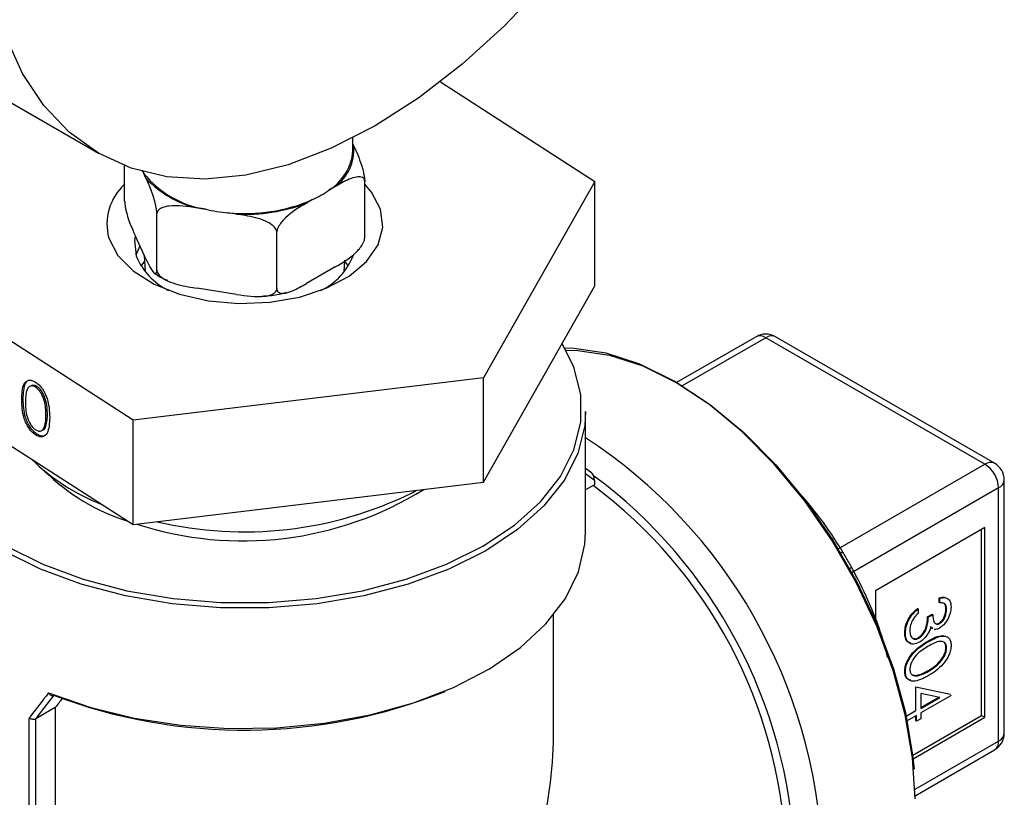
# Model space of a CAD drawing. Extents: x 0.4 to 10.6, y 0.4 to 8.1.
# Drawn here: x 2.2 to 2.3, y 6.3 to 6.3 of the extents above; entities that cross this region are included whole.
import ezdxf

# ---------------------------------------------------------------- set-up
doc = ezdxf.new("R2010")
doc.units = 0
doc.linetypes.add('SLD-SOLID', pattern=[0])
doc.layers.get('0').update_dxf_attribs({"linetype": 'CONTINUOUS'})

msp = doc.modelspace()

# ---------------------------------------------------------------- linework, layer by layer
at = {"color": 7, "linetype": 'SLD-SOLID'}
for p, q in [((2.222280149015573, 6.341204680727813), (2.248796653310068, 6.325897028631138)), ((2.283558520038892, 6.333158931261136), (2.299260013028303, 6.323036165970405)), ((2.274661115518207, 6.326128922371241), (2.274661115518207, 6.327452283729415)), ((2.274661115518207, 6.326825533154022), (2.274758725121656, 6.326615236477473)), ((2.25146191942203, 6.321075343189626), (2.25146191942203, 6.324625765288508)), ((2.253629097671586, 6.323346825912655), (2.253399362621667, 6.323841782513011)), ((2.272850721347315, 6.322504505172235), (2.272223073518655, 6.322142171793233)), ((2.275860311614386, 6.317301307750799), (2.275860311614386, 6.323017093433999)), ((2.299260013028303, 6.323036165970405), (2.287924995575386, 6.303084068866905)), ((2.299260013028303, 6.312421135415839), (2.299260013028303, 6.323036165970405)), ((2.259699243802697, 6.320204938519603), (2.258841860924118, 6.320337561740957)), ((2.270567118356226, 6.321186209226193), (2.269939470527566, 6.32082387584719)), ((2.254730684164317, 6.314032897185982), (2.254730684164317, 6.319748682869181)), ((2.262818703500694, 6.319722408713651), (2.261961320622112, 6.319855031935004)), ((2.253629097671586, 6.315181417793798), (2.252563505914764, 6.317477200146151)), ((2.266929880260495, 6.312145879466571), (2.266929880260495, 6.317861665149771)), ((2.253461549932874, 6.315542393879856), (2.253533232027423, 6.313866786055366)), ((2.252326098065283, 6.298774914955255), (2.228062218008111, 6.314417858147142)), ((2.25347408560142, 6.314937993350335), (2.253120327015817, 6.314438996205544)), ((2.272850721347315, 6.314339097053379), (2.269939470527566, 6.312658467728335)), ((2.273788999008992, 6.313866786055366), (2.273838748108819, 6.315029698236671)), ((2.274201904020597, 6.314438996205544), (2.273848145433687, 6.314937993351979)), ((2.287924995575385, 6.292469038312341), (2.299260013028303, 6.312421135415839)), ((2.262818703500694, 6.311557000594795), (2.258841860924118, 6.3121721536221)), ((2.315640355002126, 6.307252426802262), (2.30755907656952, 6.302587204065176)), ((2.339879778686416, 6.294395606143637), (2.317608698964007, 6.30725242680226)), ((2.338895606705475, 6.294298149351325), (2.316624526983067, 6.307154970009949)), ((2.228062218008111, 6.303802827592578), (2.252326098065282, 6.28815988440069)), ((2.241950762443691, 6.302275164534073), (2.2418041122907, 6.302199357600518)), ((2.287924995575386, 6.303084068866905), (2.252326098065283, 6.298774914955255)), ((2.287924995575385, 6.292469038312341), (2.287924995575386, 6.303084068866905)), ((2.242563593850244, 6.302189939418072), (2.242416943697253, 6.302114132484517)), ((2.241157132325057, 6.300935519343832), (2.241010482172066, 6.300859712410275)), ((2.243615934421344, 6.299352372257535), (2.243469284268354, 6.299276565323979)), ((2.298306784809546, 6.287431638815669), (2.298306784809546, 6.299647603717896)), ((2.252326098065282, 6.28815988440069), (2.252326098065283, 6.298774914955255)), ((2.2425510659863, 6.297356347866531), (2.242404415833311, 6.297280540932976)), ((2.243027458342304, 6.297709081266997), (2.243174108495294, 6.297784888200553)), ((2.24345808333568, 6.29817113778018), (2.243311433182687, 6.298095330846625)), ((2.298907184163163, 6.293436885002393), (2.298306784809546, 6.293873788685359)), ((2.252326098065282, 6.28815988440069), (2.287924995575385, 6.292469038312341)), ((2.299225245949933, 6.292649139589005), (2.299225245949933, 6.292210731477441)), ((2.340864110642483, 6.266972964701604), (2.340864110642483, 6.292690785548399)), ((2.280671462343075, 6.291393078867994), (2.281126562580273, 6.291646105688496)), ((2.299225245949933, 6.292210731477441), (2.298306784809546, 6.291680515147068)), ((2.340287549188125, 6.26616941341044), (2.340287549188125, 6.291887234257236)), ((2.338895606705475, 6.287868955360222), (2.327760066844269, 6.281440545030909)), ((2.338547621084812, 6.268781477547916), (2.338547621084812, 6.28766806753743)), ((2.338895606705475, 6.268580589725125), (2.338895606705475, 6.287868955360222)), ((2.327760066844269, 6.281440545030909), (2.327760066844269, 6.278511035654384)), ((2.334252101743974, 6.280258991859674), (2.334252101743974, 6.280716987507366)), ((2.334321698868107, 6.280676809942808), (2.334252101743974, 6.280716987507366)), ((2.334321698868107, 6.280218814295115), (2.334252101743974, 6.280258991859674)), ((2.334321698868107, 6.280218814295115), (2.334321698868107, 6.280676809942808)), ((2.332111990176899, 6.279597456117095), (2.332042393052766, 6.279637633681654)), ((2.332111990176899, 6.279597456117095), (2.332111990176899, 6.279139460469404)), ((2.335001609234633, 6.279544024766032), (2.3349320121105, 6.279584202330591)), ((2.295058753313483, 6.267385165122073), (2.295058753313483, 6.278976576058782)), ((2.333062258602555, 6.278786974638779), (2.333515532180239, 6.279048643905388)), ((2.333131855726688, 6.278746797074221), (2.333062258602555, 6.278786974638779)), ((2.333131855726688, 6.278746797074221), (2.333585129304371, 6.279008466340831)), ((2.333585129304371, 6.279008466340831), (2.333515532180239, 6.279048643905388)), ((2.333516579392579, 6.277649810884453), (2.333327848589479, 6.277769749562612)), ((2.333586176516711, 6.277609633319895), (2.333397445713612, 6.277729571998054)), ((2.333490439323507, 6.277625588950293), (2.333577435728673, 6.277575366994595)), ((2.334308419368761, 6.27811745381387), (2.334238822244628, 6.278157631378428)), ((2.330808828641059, 6.27714300797245), (2.330739231516926, 6.277183185537008)), ((2.332196978972715, 6.27663683341975), (2.332127381848582, 6.276677010984308)), ((2.333130085126775, 6.276259512841175), (2.333060488002642, 6.276299690405733)), ((2.335001609234633, 6.275618347785812), (2.3349320121105, 6.275658525350371)), ((2.330808828641059, 6.273213241745375), (2.330739231516926, 6.273253419309934)), ((2.333131855726688, 6.273250849301912), (2.333062258602555, 6.273291026866471)), ((2.331555810227969, 6.27289014972448), (2.331951207157256, 6.272842847433475)), ((2.332020804281389, 6.272802669868916), (2.331951207157256, 6.272842847433475)), ((2.331872415461135, 6.269267319608433), (2.331872415461135, 6.271688153746235)), ((2.331872415461135, 6.271688153746235), (2.335385285688184, 6.270930291142904)), ((2.334314616468456, 6.270596817111286), (2.332395286162952, 6.27101001114032)), ((2.332395286162952, 6.27101001114032), (2.332395286162952, 6.269488811310485)), ((2.335454882812317, 6.270797083212409), (2.332395286162952, 6.269030815662792)), ((2.332395286162952, 6.269569166439601), (2.334213230686331, 6.270618643474202)), ((2.332395286162952, 6.269488811310485), (2.334314616468456, 6.270596817111286)), ((2.244418747646005, 6.269572850760526), (2.242422732651431, 6.268420575831021)), ((2.244418747646005, 6.269572850760526), (2.244418747646005, 6.200295470854472)), ((2.330895921566046, 6.268703601681871), (2.331872415461135, 6.269267319608433)), ((2.241758863253498, 6.199013530045433), (2.241758863253498, 6.268506255867956)), ((2.242422732651431, 6.268420575831021), (2.242417960412012, 6.268417896345195)), ((2.242417960412012, 6.268417896345195), (2.242417960412012, 6.199140365500439)), ((2.331942012585268, 6.268769146396183), (2.330995668331303, 6.268222833486966)), ((2.331551010038751, 6.264742419964783), (2.338547621084812, 6.268781477547916)), ((2.331592941712977, 6.264364850959479), (2.338895606705475, 6.268580589725125)), ((2.331872415461135, 6.268220472413708), (2.331872415461135, 6.268728968831625)), ((2.331942012585268, 6.26818029484915), (2.331942012585268, 6.268769146396183)), ((2.332395286162952, 6.26844196411576), (2.331942012585268, 6.26818029484915)), ((2.332395286162952, 6.269030815662792), (2.332395286162952, 6.26844196411576)), ((2.338547621084812, 6.268781477547916), (2.338895606705475, 6.268580589725125)), ((2.331942012585268, 6.26818029484915), (2.331872415461135, 6.268220472413708)), ((2.331796690268345, 6.260601876486914), (2.339879778686416, 6.265268144106367))]:
    msp.add_line(p, q, dxfattribs=at)
at = {"color": 8, "linetype": 'SLD-SOLID'}
for p, q in [((2.316624526983067, 6.307154970009949), (2.30812927750225, 6.302250766873572)), ((2.323993213010943, 6.285695180590809), (2.338895606705475, 6.294298149351325)), ((2.299225245949933, 6.292649139589005), (2.298306784809546, 6.293317493164803)), ((2.340287549188125, 6.291887234257236), (2.325385120586057, 6.283284245345029)), ((2.331790484692214, 6.261264162488152), (2.340287549188125, 6.26616941341044))]:
    msp.add_line(p, q, dxfattribs=at)
at = {"color": 7, "linetype": 'SLD-SOLID', "flags": 128}
for points in [[(2.276919367665458, 6.328681856471477), (2.272466007898321, 6.326399787445093), (2.268068651714156, 6.32472401845016), (2.263782598418383, 6.323675623254095), (2.259661747618023, 6.323267786034781), (2.255757921402865, 6.323505635581882), (2.252120212652615, 6.324386180799342), (2.248794367665457, 6.325898348320147), (2.245822210871804, 6.32802312176034), (2.243241118867822, 6.330733780861094), (2.241083550383045, 6.33399623751145), (2.239376638093021, 6.337769464426111), (2.238141847410168, 6.342006011087347), (2.237394706543767, 6.346652600462793), (2.237144611223714, 6.351650798995037), (2.237394706543767, 6.356937751437515), (2.238141847410168, 6.362446971295702), (2.239376638093021, 6.368109176933356), (2.241083550383046, 6.373853162829296), (2.243241118867823, 6.379606695028141), (2.245822210871804, 6.385297419524216), (2.248794367665457, 6.390853772155144), (2.252120212652616, 6.396205878562724), (2.255757921402865, 6.401286432903515), (2.259661747618023, 6.406031544258873), (2.263782598418383, 6.410381540100329), (2.268068651714156, 6.414281716706252), (2.272466007898321, 6.417683027092882), (2.276919367665458, 6.420542697808625), (2.281372727432594, 6.42282476683501), (2.285770083616759, 6.424500535829942), (2.290056136912532, 6.425548931026007), (2.294176987712891, 6.425956768245322), (2.29808081392805, 6.42571891869822), (2.301718522678299, 6.42483837348076), (2.305044367665458, 6.423326205959956), (2.30801652445911, 6.421201432519762), (2.310597616463093, 6.418490773419009), (2.312755184947869, 6.415228316768653), (2.314462097237894, 6.411455089853993), (2.315696887920747, 6.407218543192755), (2.316444028787148, 6.402571953817309), (2.316694124107201, 6.397573755285065), (2.316444028787148, 6.392286802842587), (2.315696887920747, 6.386777582984401), (2.314462097237894, 6.381115377346746), (2.312755184947869, 6.375371391450806), (2.310597616463092, 6.369617859251961), (2.30801652445911, 6.363927134755888), (2.305044367665457, 6.358370782124958), (2.301718522678299, 6.353018675717378), (2.29808081392805, 6.347938121376587), (2.29417698771289, 6.343193010021229), (2.290056136912531, 6.338843014179773), (2.285770083616758, 6.334942837573851), (2.281372727432593, 6.331541527187221), (2.276919367665458, 6.328681856471477)], [(2.253211527070258, 6.324145361349933), (2.253297388172985, 6.324000526263056), (2.253399362621667, 6.323841782513011)], [(2.277472292342696, 6.320203324034377), (2.276556959081508, 6.321940474261844), (2.275860311614383, 6.322746034556278)], [(2.249849938693453, 6.317250700084323), (2.25076527195436, 6.315513549856662), (2.252327256659963, 6.313937536042085), (2.254457568374837, 6.312601686554119), (2.257049384374182, 6.311572986464118), (2.2599727401813, 6.310903019090077), (2.263081046529139, 6.310625379393672), (2.266218439958249, 6.310753989388605), (2.269227598461469, 6.311282400032701), (2.271957630266283, 6.312184114609813), (2.274271640178366, 6.313413917385806), (2.276053594078255, 6.31491014091428), (2.277214137356609, 6.316597758299827), (2.277695075527441, 6.31839214535985), (2.277472292342696, 6.320203324034377)], [(2.252533353012992, 6.317410960669723), (2.252479191163963, 6.317079265595075), (2.252640439369631, 6.315460065512249)], [(2.253025905176869, 6.316480976161803), (2.253020544389714, 6.316471647692657), (2.252616132583055, 6.315538544973074)], [(2.229742185766328, 6.30271975101359), (2.229496417104392, 6.30137968330724), (2.229496417104392, 6.298558469649722), (2.230191911841243, 6.295765971879383), (2.231568743047743, 6.293059037197928), (2.233598882410983, 6.290492770989318), (2.236241002147964, 6.288119415033059), (2.239441316320085, 6.285987284012227), (2.243134675759748, 6.284139781965846), (2.247245894319529, 6.28261451870783), (2.251691279445325, 6.281442544199609), (2.256380335915409, 6.280647716462481), (2.261217608062171, 6.280246215897078), (2.266104622974244, 6.280246215897078), (2.270941895121006, 6.280647716462481), (2.27563095159109, 6.281442544199611), (2.280076336716887, 6.28261451870783), (2.284187555276667, 6.284139781965846), (2.287880914716329, 6.285987284012227), (2.291081228888451, 6.288119415033059), (2.293723348625432, 6.290492770989318), (2.295753487988672, 6.293059037197929), (2.297130319195172, 6.295765971879383), (2.297825813932023, 6.298558469649722), (2.297825813932023, 6.301379683307241), (2.297130319195172, 6.304172181077581), (2.295941793946505, 6.306580347820584)], [(2.331796700043963, 6.26030557874971), (2.331547343816701, 6.264475559301649), (2.330804351308619, 6.268848551646641), (2.329582847704567, 6.273335534271212), (2.327907699295398, 6.277845165148515), (2.325813007271995, 6.282285641198589), (2.32334141352336, 6.286566567134329), (2.320543232570728, 6.290600795648858), (2.317475427309007, 6.29430620148337), (2.314200449406506, 6.297607353260585), (2.310784967969064, 6.300437049050055), (2.30729851234931, 6.302737684405673), (2.303812056729558, 6.304462425026085), (2.300396575292115, 6.305576160165999), (2.297121597389614, 6.306056217389715), (2.296238877579627, 6.306075426191417)], [(2.296351283327978, 6.305871833453314), (2.29751563264705, 6.305857744285271), (2.300753394891569, 6.30538314225728), (2.304130064039949, 6.3042820631985), (2.307576900845842, 6.302576921903321), (2.311023737651733, 6.300302430131289), (2.314400406800114, 6.297504889975791), (2.317638169044632, 6.294241251286953), (2.320671112882924, 6.290577952336924), (2.323437496324731, 6.286589567328243), (2.325881003780768, 6.282357288278135), (2.327951892485723, 6.277967272183175), (2.329608005117514, 6.273508887111297), (2.330815627998793, 6.269072892925641), (2.331550177410193, 6.264749593675478), (2.33168914031096, 6.263321997904145)], [(2.298306784809546, 6.299647603717896), (2.298218511614941, 6.298220783017542), (2.297515022685712, 6.295396187571682), (2.29612236583316, 6.292658138698487), (2.294068891534711, 6.290062375177134), (2.291396402605351, 6.287661739267354), (2.28815930321286, 6.285505100993409), (2.284423491365844, 6.283636363291324), (2.280265017420319, 6.282093568271719), (2.275768535913766, 6.280908122792142), (2.271025582242877, 6.280104159104011), (2.266132709266842, 6.27969804358958), (2.261189521769572, 6.27969804358958), (2.256296648793537, 6.280104159104011), (2.251553695122648, 6.280908122792142), (2.247057213616095, 6.28209356827172), (2.24289873967057, 6.283636363291325), (2.239162927823555, 6.285505100993409), (2.235925828431064, 6.287661739267354), (2.233253339501704, 6.290062375177134), (2.231199865203255, 6.292658138698487), (2.229807208350703, 6.295396187571682), (2.229103719421474, 6.298220783017542), (2.229015446226869, 6.299647603717896)], [(2.243737228561171, 6.271069211867559), (2.247929774686986, 6.269611791813884), (2.252436221505276, 6.268509946175238), (2.257166648087366, 6.267785661005619), (2.262026664247717, 6.267453388577004), (2.266919293990797, 6.267519759001001), (2.271746910554788, 6.267983447932644), (2.276413184440591, 6.268835202996161), (2.280825005555446, 6.270058028405428), (2.28489434111703, 6.271627524095193), (2.288539992245707, 6.273512372596135), (2.291689214194152, 6.275674963938705), (2.294279167884567, 6.278072146116518), (2.296258173789718, 6.280656086134682), (2.297586743138069, 6.283375224461833), (2.298238365866499, 6.286175303840882), (2.298306784809546, 6.287431638815669)]]:
    msp.add_lwpolyline(points, dxfattribs=at)
at = {"color": 7, "linetype": 'SLD-SOLID'}
for centre, radius, start, end in [((2.270116965178725, 6.326271550758855), 0.004654466160686734, 305.9685035037692, 4.234573607284012), ((2.269516456238308, 6.326536216703956), 0.005160756512346262, 301.6319880611707, 355.4734272555062), ((2.261290254570207, 6.330235818981596), 0.01015627284515038, 219.0180548629021, 260.9873216697952), ((2.261185635264867, 6.330417044570002), 0.01034839370440434, 223.0956979623095, 256.9096785703924), ((2.255205815902036, 6.318663720639986), 0.005539137817760498, 132.5239843938194, 194.7793662622422), ((2.266239388307306, 6.330595105757293), 0.01035647533233615, 294.7006089937868, 305.2940144738008), ((2.263718825587582, 6.33697608839521), 0.01721102547837387, 264.1390216827183, 293.4470561830441), ((2.263743453133793, 6.337311993698261), 0.01761387696717393, 266.9905193403215, 290.5955585254246), ((2.263538573159209, 6.337538550200475), 0.017753719154336, 257.5108380892905, 264.9030840451497), ((2.258923153647489, 6.318060016990094), 0.006799429857299977, 202.4810511304065, 243.6776595428731), ((2.26871472985013, 6.317755762120799), 0.006388470053135527, 294.9947701441615, 339.6920712142895), ((2.316624526983067, 6.305547606207024), 0.001968503937008546, 60.00268826636024, 119.997311733651), ((2.256842828352286, 6.309972396048385), 0.0212113684203828, 225.6183360855032, 248.7618467388411), ((2.337265470248425, 6.291749712894518), 0.003025206314118506, 2.605478485659165, 57.3945216599749), ((2.338895606705475, 6.292690785548399), 0.001968503937008324, 0, 60.00268826636024), ((2.258174754620137, 6.308689819548726), 0.0211661760263386, 225.4698065628038, 252.4080377972492), ((2.263479377664851, 6.321472066140192), 0.03496400420652159, 252.0665967919316, 301.7372544951747), ((2.263623358159414, 6.326048627896512), 0.03862181941241221, 256.7461087223416, 296.1939568381233), ((2.270099961837321, 6.253103910359644), 0.04859545442247881, 2.665379252921073, 53.40678944721758), ((2.263633462876663, 6.322106557665998), 0.05482816556910493, 249.2778989313186, 291.8504281014163), ((2.338895606705475, 6.266972964701604), 0.001968503937008315, 299.9973117336535, 0)]:
    msp.add_arc(centre, radius, start, end, dxfattribs=at)
at = {"color": 8, "linetype": 'SLD-SOLID'}
for centre, radius, start, end in [((2.316047912701865, 6.306350085503802), 0.0009901126691050565, 54.38242252504495, 114.3071190458958), ((2.317201141264269, 6.306350085503805), 0.0009901126691024456, 65.69288095406412, 125.6175774750031), ((2.269231747066633, 6.252501071062307), 0.0531512944602717, 2.523664896479034, 56.83690927677127), ((2.339472220986677, 6.293493264845178), 0.000990112669104247, 65.69288095408301, 125.6175774749641), ((2.269014741685039, 6.252481728061934), 0.05058792928002766, 2.673563412586604, 53.47263049238978), ((2.33987895894467, 6.292789026447806), 0.000990037949787368, 294.3746582934183, 354.305200748855), ((2.324853617803975, 6.284310286119599), 0.001140298817559151, 110.8581436205666, 122.1717593848848), ((2.324611754726051, 6.284729239389037), 0.001148521711030353, 297.8418687869751, 309.0751627035655), ((2.339878958944667, 6.267071205601012), 0.000990037949791261, 294.3746582935419, 354.305200748773), ((2.33935116030246, 6.266050192879933), 0.0009439479223415383, 304.0563506943992, 7.255829698904092)]:
    msp.add_arc(centre, radius, start, end, dxfattribs=at)
at = {"color": 7, "linetype": 'SLD-SOLID'}
for centre, major_axis, ratio, start_param, end_param in [((2.298877260329271, 6.292850027411797), (-0.000146377263614994, 0.0006346245258708194), 0.4974624930110311, 4.278236454081045, 5.849032780875769), ((2.263661115518207, 6.279131048804872), (0.03388535872739862, 0.0363549876443905), 0.1985523969504193, 1.973607157738291, 2.045272120099534), ((2.263962479905853, 6.278756154371658), (0.03335020038802039, 0.03646526378114513), 0.2019459068372753, 1.968704604416122, 2.035896128823043), ((2.263661115518207, 6.278327366903409), (0.03065911793596099, 0.03352282174693233), 0.2019459068372806, 1.985491983288814, 2.0131502659365), ((2.263661115518207, 6.249256748496207), (0.02220238467128156, 0.03845357495273306), 0.577334630548914, 4.920731483416431, 5.497827775813215)]:
    msp.add_ellipse(centre, major_axis=major_axis, ratio=ratio, start_param=start_param, end_param=end_param, dxfattribs=at)
for points, knots in [([(2.274758725121656, 6.326615236477473), (2.275023766892124, 6.3260442292198), (2.275336739101081, 6.325369960396255), (2.27566787245339, 6.324241125634056), (2.275770592437115, 6.32380105705164), (2.275835522240347, 6.323406462595274), (2.275858507352335, 6.323162115225688), (2.275859969825393, 6.32304456552556), (2.275860311614386, 6.323017093433999)], [0, 0, 0, 0, 0.6219717986856724, 0.734449846903424, 0.8475622337176134, 0.9133730148503297, 0.9797547380792812, 1, 1, 1, 1]), ([(2.254730684164317, 6.319748682869181), (2.254728207475361, 6.319827010987732), (2.254723265946942, 6.319983292471177), (2.254680413179088, 6.320311620376378), (2.254585768748736, 6.320796198821675), (2.254317081869283, 6.32176216092638), (2.253978026747387, 6.322586318144495), (2.253711026473893, 6.323168258132234), (2.253629097671586, 6.323346825912655)], [0, 0, 0, 0, 0.05502524736473043, 0.1097872315092271, 0.2013923559365328, 0.3611948656972345, 0.8039831986859336, 1, 1, 1, 1]), ([(2.275860311614386, 6.323017093433999), (2.275853545174326, 6.323086179425047), (2.275840044667615, 6.323224020871594), (2.275722968728596, 6.32339243739853), (2.275464395336221, 6.323523836292989), (2.274730329130226, 6.323487153962628), (2.273804013310639, 6.323046077344839), (2.273074554997818, 6.322631666714625), (2.272850721347315, 6.322504505172235)], [0, 0, 0, 0, 0.05502524736473571, 0.1097872315092149, 0.2013923559365452, 0.3611948656972445, 0.8039831986859731, 1, 1, 1, 1]), ([(2.251461919422029, 6.321075343189626), (2.251464396110984, 6.320997015071073), (2.251469337639404, 6.320840733587629), (2.251512190407258, 6.320512405682428), (2.25160683483761, 6.320027827237129), (2.251875521717066, 6.319061865132419), (2.252214576838965, 6.318237707914307), (2.25248157711246, 6.317655767926566), (2.252563505914764, 6.317477200146151)], [0, 0, 0, 0, 0.05502524736474661, 0.1097872315092306, 0.2013923559366448, 0.3611948656977711, 0.803983198690045, 1, 1, 1, 1]), ([(2.258841860924118, 6.320337561740957), (2.257852711570603, 6.320490583607768), (2.25668468338542, 6.320671278113354), (2.255448876890518, 6.320447018470525), (2.255065520692301, 6.320287555695082), (2.254823199367719, 6.320070333539326), (2.254737417761959, 6.319888775859381), (2.254731959738207, 6.319775221277024), (2.254730684164317, 6.319748682869181)], [0, 0, 0, 0, 0.6219717986856563, 0.7344498469034104, 0.8475622337175968, 0.9133730148503113, 0.9797547380792796, 1, 1, 1, 1]), ([(2.269939470527566, 6.32082387584719), (2.269215362944518, 6.3204058739468), (2.268360306968292, 6.31991228013371), (2.267455633825702, 6.31897460458686), (2.267174997611211, 6.318593834988835), (2.266997606089858, 6.318236723710021), (2.266934809596087, 6.318005645363147), (2.266930814045392, 6.317888939930747), (2.266929880260495, 6.317861665149771)], [0, 0, 0, 0, 0.621971798685688, 0.7344498469034374, 0.8475622337175986, 0.9133730148503262, 0.9797547380792787, 1, 1, 1, 1]), ([(2.266929880260495, 6.317861665149771), (2.26692063713148, 6.317936087085621), (2.266902195096349, 6.318084574892434), (2.266742266389477, 6.318345316296657), (2.266389048566751, 6.318680623499866), (2.2653862954813, 6.319222818203992), (2.26412092453982, 6.319512224681948), (2.263124465953503, 6.319673057349218), (2.262818703500694, 6.319722408713651)], [0, 0, 0, 0, 0.05502524736473272, 0.1097872315092099, 0.2013923559365298, 0.3611948656972283, 0.8039831986859346, 1, 1, 1, 1]), ([(2.272850721347315, 6.314339097053379), (2.273574828930363, 6.31475709895377), (2.274429884906589, 6.315250692766859), (2.27533455804918, 6.31618836831371), (2.275615194263671, 6.316569137911735), (2.275792585785023, 6.316926249190548), (2.275855382278794, 6.317157327537422), (2.27585937782949, 6.317274032969824), (2.275860311614386, 6.317301307750799)], [0, 0, 0, 0, 0.6219717986858426, 0.7344498469036695, 0.8475622337179431, 0.9133730148506818, 0.9797547380796768, 1, 1, 1, 1]), ([(2.253629097671586, 6.315181417793798), (2.253894139442054, 6.314610377517067), (2.25420711165101, 6.313936069703261), (2.254538245003322, 6.313638072657415), (2.254640964987046, 6.313635527594668), (2.254705894790278, 6.313750343804917), (2.254728879902267, 6.313895649840646), (2.254730342375323, 6.314006897840685), (2.254730684164317, 6.314032897185982)], [0, 0, 0, 0, 0.6219717986856291, 0.7344498469033762, 0.8475622337175773, 0.913373014850299, 0.9797547380792343, 1, 1, 1, 1]), ([(2.254516446172393, 6.313729866211568), (2.254699055035422, 6.313583708070856), (2.255067525313118, 6.313288788482605), (2.255562083318491, 6.313090953979787), (2.255811545096218, 6.312991163568487)], [0, 0, 0, 0, 0.4955864124798917, 1, 1, 1, 1]), ([(2.254730684164317, 6.314032897185982), (2.254739927293331, 6.313958475250131), (2.254758369328463, 6.313809987443318), (2.254918298035335, 6.313549246039094), (2.255271515858061, 6.313213938835886), (2.256274268943512, 6.312671744131761), (2.257539639884993, 6.312382337653803), (2.258536098471309, 6.312221504986534), (2.258841860924118, 6.3121721536221)], [0, 0, 0, 0, 0.05502524736477934, 0.1097872315092157, 0.2013923559365334, 0.3611948656972185, 0.8039831986859416, 1, 1, 1, 1]), ([(2.266929880260495, 6.312145879466571), (2.266936646700555, 6.312076793475522), (2.266950147207266, 6.311938952028975), (2.267067223146285, 6.311770535502039), (2.26732579653866, 6.311639136607581), (2.268059862744656, 6.311675818937942), (2.268986178564242, 6.312116895555731), (2.269715636877063, 6.312531306185944), (2.269939470527566, 6.312658467728335)], [0, 0, 0, 0, 0.05502524736476939, 0.109787231509206, 0.2013923559365475, 0.3611948656972285, 0.803983198685938, 1, 1, 1, 1]), ([(2.262818703500694, 6.311557000594795), (2.263807852854209, 6.311403978727984), (2.264975881039393, 6.311223284222399), (2.266211687534294, 6.311447543865226), (2.266595043732511, 6.31160700664067), (2.266837365057094, 6.311824228796424), (2.266923146662854, 6.31200578647637), (2.266928604686606, 6.312119341058727), (2.266929880260495, 6.312145879466571)], [0, 0, 0, 0, 0.6219717986856413, 0.7344498469034048, 0.8475622337176039, 0.9133730148502869, 0.9797547380792346, 1, 1, 1, 1]), ([(2.265419362800446, 6.31138535710916), (2.265937673966559, 6.311413124145053), (2.266821032913313, 6.311460447570026), (2.267628420233985, 6.31168066229819), (2.267962072766303, 6.311771665958793)], [0, 0, 0, 0, 0.5867503442590559, 1, 1, 1, 1]), ([(2.241010482172066, 6.300859712410275), (2.241026654114388, 6.301458641391469), (2.241046895120656, 6.302208268431987), (2.241435303480705, 6.302724545222593), (2.241705913465827, 6.302854745388053), (2.242038816055975, 6.302844965390118), (2.242282551720284, 6.302712075648839), (2.242404415833312, 6.302645632805945)], [0, 0, 0, 0, 0.4986937351720588, 0.6241713467881511, 0.7494775843550353, 0.8747426148622667, 1, 1, 1, 1]), ([(2.241157132325057, 6.300935519343832), (2.241177862219253, 6.301525634722461), (2.241203808015375, 6.302264230547237), (2.241539677911948, 6.302766636144757), (2.241674625177733, 6.302820504924486), (2.24171679004905, 6.302837336463472)], [0, 0, 0, 0, 0.7320871120455245, 0.916289430694788, 1, 1, 1, 1]), ([(2.242416943697253, 6.302114132484517), (2.242321434711979, 6.302163886902521), (2.242130346486252, 6.30226343233724), (2.241792486575973, 6.302246253921566), (2.241393580497209, 6.301805985304557), (2.241388224614066, 6.301095216424762), (2.241384647708457, 6.30062053220831)], [0, 0, 0, 0, 0.1254207341471235, 0.2509337261702831, 0.4997390187288958, 1, 1, 1, 1]), ([(2.242563593850244, 6.302189939418072), (2.242469724757947, 6.302236915269821), (2.242281917524457, 6.302330901528148), (2.242062199873637, 6.302353553714275), (2.241989168180672, 6.302268131942756), (2.241969771596931, 6.302245444661698)], [0, 0, 0, 0, 0.4232551113356414, 0.8468215636830142, 1, 1, 1, 1]), ([(2.242404415833312, 6.302645632805945), (2.242527150557187, 6.302554484276584), (2.242772620894822, 6.30237218655699), (2.243220026225121, 6.301817455972508), (2.243783499105408, 6.300602662965841), (2.243819463342787, 6.299661204547342), (2.243843449804745, 6.29903329587516)], [0, 0, 0, 0, 0.1256155823158297, 0.251232075406657, 0.5006068626429652, 1, 1, 1, 1]), ([(2.243469284268354, 6.299276565323979), (2.243453613876587, 6.299760305514399), (2.243430141333827, 6.300484895714365), (2.243041179285084, 6.30143896400523), (2.242703149049209, 6.301892573615), (2.242512308661696, 6.30204030803096), (2.242416943697253, 6.302114132484517)], [0, 0, 0, 0, 0.5000736857980597, 0.7490559998257355, 0.8746006232461897, 1, 1, 1, 1]), ([(2.243615934421344, 6.299352372257535), (2.243600264029575, 6.299836112447955), (2.243576791486814, 6.300560702647921), (2.243187829438074, 6.301514770938785), (2.242849799202199, 6.301968380548556), (2.242658958814686, 6.302116114964515), (2.242563593850244, 6.302189939418072)], [0, 0, 0, 0, 0.5000736857982272, 0.7490559998255533, 0.8746006232454879, 0.9999999999999999, 0.9999999999999999, 0.9999999999999999, 0.9999999999999999]), ([(2.242404415833311, 6.297280540932976), (2.242282689999673, 6.297370847195152), (2.242039253003393, 6.297551448835349), (2.241706452117828, 6.297969865509678), (2.241436893862519, 6.298449064813763), (2.24105290297636, 6.299464615094634), (2.241029322215335, 6.300240117986519), (2.241010482172066, 6.300859712410275)], [0, 0, 0, 0, 0.1252889533378263, 0.2505628062343467, 0.3758442955103731, 0.5013256583516064, 1, 1, 1, 1]), ([(2.2425510659863, 6.297356347866531), (2.242429340152662, 6.297446654128707), (2.242185903156383, 6.297627255768905), (2.241853102270818, 6.298045672443234), (2.241583544015508, 6.298524871747318), (2.241199553129349, 6.29954042202819), (2.241175972368325, 6.300315924920075), (2.241157132325057, 6.300935519343832)], [0, 0, 0, 0, 0.1252889533380294, 0.2505628062347065, 0.3758442955104406, 0.5013256583516249, 1, 1, 1, 1]), ([(2.241384647708457, 6.30062053220831), (2.241387748118251, 6.300141414033826), (2.241392390272925, 6.299424044130715), (2.241793196000909, 6.298470000566398), (2.242130749858503, 6.298017882234197), (2.242321573511967, 6.297869864415331), (2.242416943697254, 6.297795887806275)], [0, 0, 0, 0, 0.5003022354729051, 0.7490881901398085, 0.874598848923068, 0.9999999999999999, 0.9999999999999999, 0.9999999999999999, 0.9999999999999999]), ([(2.243311433182687, 6.298095330846625), (2.243364542927328, 6.298296346367074), (2.243459449752329, 6.298655560009519), (2.243466277375058, 6.299086693579173), (2.243469284268354, 6.299276565323979)], [0, 0, 0, 0, 0.5595987921847706, 0.9999999999999999, 0.9999999999999999, 0.9999999999999999, 0.9999999999999999]), ([(2.24345808333568, 6.29817113778018), (2.243511193080318, 6.29837215330063), (2.243606099905314, 6.298731366943076), (2.243612927528046, 6.29916250051273), (2.243615934421344, 6.299352372257535)], [0, 0, 0, 0, 0.5595987921843877, 1, 1, 1, 1]), ([(2.243843449804745, 6.29903329587516), (2.243820608761951, 6.298435299664305), (2.243786360428856, 6.297538651748346), (2.243218651192162, 6.297058931374685), (2.242772250962353, 6.29708002522067), (2.24252702625809, 6.297213703062638), (2.242404415833311, 6.297280540932976)], [0, 0, 0, 0, 0.4993787149764597, 0.7487787981449892, 0.8743913735552632, 1, 1, 1, 1]), ([(2.242416943697254, 6.297795887806275), (2.24253088650873, 6.297739625283324), (2.242758926758852, 6.297627023885831), (2.243110417355363, 6.297692853557621), (2.243235258562319, 6.297942812733475), (2.243311433182687, 6.298095330846625)], [0, 0, 0, 0, 0.2802128526348072, 0.560805970772801, 1, 1, 1, 1]), ([(2.243385819180759, 6.297273454232347), (2.243342085868927, 6.297230556293122), (2.243224067658329, 6.2971147924094), (2.242914311563326, 6.297164079908612), (2.242672146576438, 6.297292259218845), (2.2425510659863, 6.297356347866531)], [0, 0, 0, 0, 0.2274214030298526, 0.6137167736276641, 1, 1, 1, 1]), ([(2.2431730569665, 6.297787496084186), (2.243175997153836, 6.297787979355319), (2.243327731729913, 6.297812919582577), (2.243393545172068, 6.297993780972724), (2.24345808333568, 6.29817113778018)], [0, 0, 0, 0, 0.01937717435625039, 1, 1, 1, 1]), ([(2.324447534164924, 6.285376012967864), (2.32407701740945, 6.285968005172728), (2.323002894902314, 6.287684181679995), (2.321019766849025, 6.290365222739633), (2.319283944977218, 6.292206707912067), (2.318417638755745, 6.293125748101352)], [0, 0, 0, 0, 0.2087264045130636, 0.6050947105855545, 1, 1, 1, 1]), ([(2.325335984211363, 6.283837938955016), (2.325241305200856, 6.28400835467326), (2.324953869252521, 6.284525719644885), (2.324650131509918, 6.285034022908681), (2.324446442453258, 6.285374895305416)], [0, 0, 0, 0, 0.3293916820624731, 1, 1, 1, 1]), ([(2.329002852032772, 6.274665748583657), (2.328860691157695, 6.275241762950277), (2.328420533451584, 6.277025215409752), (2.327261727988474, 6.279987793981228), (2.326089262223701, 6.282457903387748), (2.325410951933737, 6.283699888320047), (2.325335799578335, 6.283837492148878)], [0, 0, 0, 0, 0.187681564021082, 0.5810986085572035, 0.9535884583894133, 0.9999999999999999, 0.9999999999999999, 0.9999999999999999, 0.9999999999999999]), ([(2.334252101743974, 6.280716987507366), (2.334430147595054, 6.280773845962293), (2.33463999307842, 6.2808408595427), (2.334791856886313, 6.280764122008785), (2.33481487007283, 6.280752493331712)], [0, 0, 0, 0, 0.8484616786754884, 1, 1, 1, 1]), ([(2.334321698868107, 6.280676809942808), (2.334491661139938, 6.280716124359292), (2.33483104248311, 6.280794627543134), (2.335206714565774, 6.280621512321114), (2.335422436883584, 6.280274213079369), (2.335444064447783, 6.279965999831084), (2.335454882812317, 6.279811827902924)], [0, 0, 0, 0, 0.2802877402650458, 0.5596796791475082, 0.7797465447966268, 1, 1, 1, 1]), ([(2.330739231516926, 6.277183185537008), (2.330756984713993, 6.277427601634529), (2.330792440791249, 6.277915741094906), (2.331131748495654, 6.278664057706756), (2.33157822376337, 6.279242630216601), (2.331887564089659, 6.279505875768506), (2.332042393052766, 6.279637633681654)], [0, 0, 0, 0, 0.2798859005847092, 0.5589785364560316, 0.7792628697076128, 1, 1, 1, 1]), ([(2.330808828641059, 6.27714300797245), (2.330826581838126, 6.27738742406997), (2.330862037915381, 6.277875563530347), (2.331201345619787, 6.278623880142198), (2.331647820887504, 6.279202452652043), (2.331957161213792, 6.279465698203948), (2.332111990176899, 6.279597456117095)], [0, 0, 0, 0, 0.2798859005847092, 0.5589785364560316, 0.7792628697076128, 1, 1, 1, 1]), ([(2.334238822244628, 6.278157631378428), (2.334354497796905, 6.278250268035102), (2.334586826316574, 6.27843632409352), (2.33487303677495, 6.278992227815616), (2.33490966647964, 6.279359904429325), (2.3349320121105, 6.279584202330591)], [0, 0, 0, 0, 0.2788589916259532, 0.5600742373462639, 1, 1, 1, 1]), ([(2.335454882812317, 6.279811827902924), (2.33543567195446, 6.279594111445181), (2.335397270924637, 6.279158912962673), (2.335113329532158, 6.278500712673831), (2.334727897583097, 6.277964324808494), (2.334446994840678, 6.277760347974644), (2.334306648768848, 6.277658436020604)], [0, 0, 0, 0, 0.2800849611447792, 0.559868332086227, 0.7800991540777765, 0.9999999999999999, 0.9999999999999999, 0.9999999999999999, 0.9999999999999999]), ([(2.334308419368761, 6.27811745381387), (2.334424094921037, 6.278210090470544), (2.334656423440706, 6.278396146528962), (2.334942633899083, 6.278952050251058), (2.334979263603772, 6.279319726864767), (2.335001609234633, 6.279544024766032)], [0, 0, 0, 0, 0.2788589916259532, 0.5600742373462639, 1, 1, 1, 1]), ([(2.335001609234633, 6.279544024766032), (2.33499247433, 6.27967146440843), (2.334974234061098, 6.279925931580204), (2.334753232067876, 6.280220234056729), (2.334485389475829, 6.28021935284381), (2.334321698868107, 6.280218814295115)], [0, 0, 0, 0, 0.2806359631481993, 0.5603644085668363, 1, 1, 1, 1]), ([(2.3349320121105, 6.279584202330591), (2.334921503225841, 6.279708958780344), (2.334900519440047, 6.279958068243707), (2.334771112903704, 6.280183225055771), (2.334636950477644, 6.280195383784966), (2.334602153300076, 6.280198537346446)], [0, 0, 0, 0, 0.42628864149732, 0.8511987551120054, 1, 1, 1, 1]), ([(2.331501133206974, 6.278387096366806), (2.33142170127897, 6.278194585389532), (2.331279540707359, 6.277850045463863), (2.331267441166116, 6.277535356080687), (2.331262102218743, 6.277396498745351)], [0, 0, 0, 0, 0.558747950329671, 1, 1, 1, 1]), ([(2.332111990176899, 6.279139460469404), (2.331983502527114, 6.27901856625847), (2.331754344465423, 6.278802951114962), (2.331578418474099, 6.27851402376132), (2.331501133206974, 6.278387096366806)], [0, 0, 0, 0, 0.5606944343828812, 0.9999999999999999, 0.9999999999999999, 0.9999999999999999, 0.9999999999999999]), ([(2.332127381848582, 6.276677010984308), (2.332204444187715, 6.276728920759573), (2.332358579071422, 6.276832747184566), (2.332637271098941, 6.277152678404456), (2.333018037479249, 6.277847227779379), (2.333044566139575, 6.278410990600442), (2.333062258602555, 6.278786974638779)], [0, 0, 0, 0, 0.1255870223112835, 0.2511906762363872, 0.5006049654665353, 1, 1, 1, 1]), ([(2.332196978972715, 6.27663683341975), (2.332274041311847, 6.276688743195015), (2.332428176195554, 6.276792569620008), (2.332706868223073, 6.277112500839898), (2.333087634603381, 6.277807050214821), (2.333114163263708, 6.278370813035883), (2.333131855726688, 6.278746797074221)], [0, 0, 0, 0, 0.1255870223112835, 0.2511906762363872, 0.5006049654665353, 1, 1, 1, 1]), ([(2.333585129304371, 6.279008466340831), (2.333608216852045, 6.278733495964534), (2.333642843006453, 6.27832110193977), (2.333902142750663, 6.27804810177707), (2.334122071940948, 6.278030424821188), (2.334246315350287, 6.278088449656244), (2.334308419368761, 6.27811745381387)], [0, 0, 0, 0, 0.4994184848718096, 0.7490159550700484, 0.8745437054092406, 1, 1, 1, 1]), ([(2.331262102218743, 6.277396498745351), (2.3312723463139, 6.277225443918532), (2.331292796273626, 6.276883972635263), (2.331522111373033, 6.27658873706246), (2.331836959015143, 6.276480327528403), (2.332077054964846, 6.27658470071613), (2.332196978972715, 6.27663683341975)], [0, 0, 0, 0, 0.2805990659721297, 0.5601509464763206, 0.7803025772768487, 1, 1, 1, 1]), ([(2.333397445713612, 6.277729571998054), (2.333343729500892, 6.277579719656027), (2.333247772481612, 6.277312027960257), (2.33308983352691, 6.27706675490094), (2.33302030793218, 6.276958784354012)], [0, 0, 0, 0, 0.5597945113548588, 1, 1, 1, 1]), ([(2.334306648768848, 6.277658436020604), (2.334203522588309, 6.277605832089909), (2.333997352617533, 6.277500666255228), (2.333817299679605, 6.277513519343004), (2.333727309187307, 6.277519943318696)], [0, 0, 0, 0, 0.5001998116011929, 1, 1, 1, 1]), ([(2.33378360132362, 6.278196550758687), (2.333816289428593, 6.278156391677213), (2.333882759837683, 6.278074729232221), (2.334054015044909, 6.278072888055799), (2.334177231538064, 6.2781293889662), (2.334238822244628, 6.278157631378428)], [0, 0, 0, 0, 0.3261196162665847, 0.6631557357991074, 1, 1, 1, 1]), ([(2.331377236762915, 6.276117975371395), (2.331256484152209, 6.276146645650905), (2.33099501622902, 6.276208725952085), (2.330781670321415, 6.276619765484472), (2.330753383862519, 6.276995298168511), (2.330739231516926, 6.277183185537008)], [0, 0, 0, 0, 0.3001073287770022, 0.6498281033430017, 1, 1, 1, 1]), ([(2.330739231516926, 6.273253419309934), (2.330749731504756, 6.273408422253093), (2.330770730522131, 6.273718413992992), (2.331002097601761, 6.27439391148812), (2.331744641766618, 6.275492917269589), (2.332533848199934, 6.275976796412791), (2.333060488002642, 6.276299690405733)], [0, 0, 0, 0, 0.1255507313082261, 0.2510900041699858, 0.5002501300033686, 1, 1, 1, 1]), ([(2.332235046870841, 6.276200813901871), (2.332018154689993, 6.276112216738805), (2.331584191522626, 6.275934949373273), (2.331107478219002, 6.276138798324644), (2.330848502153639, 6.276573016051158), (2.33082205882668, 6.276952929039913), (2.330808828641059, 6.27714300797245)], [0, 0, 0, 0, 0.2793039999354713, 0.5588382577771962, 0.7792769515121208, 1, 1, 1, 1]), ([(2.330808828641059, 6.273213241745375), (2.330819328628889, 6.273368244688534), (2.330840327646264, 6.273678236428434), (2.331071694725893, 6.274353733923562), (2.33181423889075, 6.27545273970503), (2.332603445324067, 6.275936618848232), (2.333130085126775, 6.276259512841175)], [0, 0, 0, 0, 0.1255507313082261, 0.2510900041699858, 0.5002501300033686, 1, 1, 1, 1]), ([(2.331609342969368, 6.276609932113871), (2.331663789238547, 6.276587248836985), (2.331809897021267, 6.276526377755448), (2.332004989511744, 6.276618940956074), (2.332127381848582, 6.276677010984308)], [0, 0, 0, 0, 0.3726445516181686, 1, 1, 1, 1]), ([(2.33302030793218, 6.276958784354012), (2.33288504056974, 6.276782830447071), (2.332643240877023, 6.276468300764053), (2.332359887126152, 6.276282620904574), (2.332235046870841, 6.276200813901871)], [0, 0, 0, 0, 0.5594190832926642, 1, 1, 1, 1]), ([(2.333060488002642, 6.276299690405733), (2.333596051687887, 6.276602517684417), (2.334228543871637, 6.276960151878201), (2.334732325296895, 6.27685676944848), (2.334809529060639, 6.276840926242916)], [0, 0, 0, 0, 0.8467514682478952, 1, 1, 1, 1]), ([(2.333130085126775, 6.276259512841175), (2.333657784575139, 6.276544395858025), (2.334318254312897, 6.276900956040176), (2.33498209493285, 6.276808608886374), (2.335245818359978, 6.276629554066232), (2.33542334961628, 6.276324662804609), (2.335444372392841, 6.276038446627037), (2.335454882812317, 6.275895351728127)], [0, 0, 0, 0, 0.4987020370928927, 0.6241765169147746, 0.7494674872234597, 0.8747452890545964, 1, 1, 1, 1]), ([(2.335001609234633, 6.275618347785812), (2.334991498397855, 6.275729492448964), (2.334971265361834, 6.27595190667861), (2.334815863482745, 6.276172505573672), (2.3345985536364, 6.276294721598461), (2.334060323286956, 6.276321655215927), (2.333544309654943, 6.276033146623357), (2.333131855726688, 6.275802539339056)], [0, 0, 0, 0, 0.1251387753484441, 0.2504181804941464, 0.375518876140411, 0.5008471158946465, 0.9999999999999999, 0.9999999999999999, 0.9999999999999999, 0.9999999999999999]), ([(2.333131855726688, 6.275802539339056), (2.332718727306594, 6.275560305343141), (2.332100150158219, 6.275197608401596), (2.331496870272297, 6.274359253267785), (2.331294731307956, 6.273828683429708), (2.331272974928921, 6.273582570711805), (2.331262102218743, 6.273459576336282)], [0, 0, 0, 0, 0.5002912463090593, 0.749086040676491, 0.8746062129576588, 1, 1, 1, 1]), ([(2.333062258602555, 6.273291026866471), (2.333472601584536, 6.273546811510086), (2.334087224324593, 6.273929932619567), (2.33469474425407, 6.274758270625848), (2.334900065605728, 6.275289648863939), (2.33492136826479, 6.275535624130486), (2.3349320121105, 6.275658525350371)], [0, 0, 0, 0, 0.5000715244404319, 0.7490205610248047, 0.8745984519118827, 1, 1, 1, 1]), ([(2.335454882812317, 6.275895351728127), (2.335444469693054, 6.275739129532357), (2.335423643724501, 6.275426689191045), (2.335192995302334, 6.274745982856513), (2.334455697448564, 6.273630552252862), (2.333660468067255, 6.273127407126984), (2.333130085126775, 6.272791831508647)], [0, 0, 0, 0, 0.1256000729689554, 0.2511968896219126, 0.5005813355774161, 1, 1, 1, 1]), ([(2.333131855726688, 6.273250849301912), (2.333542198708669, 6.273506633945529), (2.334156821448725, 6.273889755055009), (2.334764341378203, 6.274718093061291), (2.33496966272986, 6.27524947129938), (2.334990965388922, 6.275495446565927), (2.335001609234633, 6.275618347785812)], [0, 0, 0, 0, 0.5000715244404319, 0.7490205610248047, 0.8745984519118827, 1, 1, 1, 1]), ([(2.3349320121105, 6.275658525350371), (2.334924471255383, 6.275772712766585), (2.334912096687072, 6.275960094696149), (2.334822877581316, 6.276072254508335), (2.334788027107512, 6.27611606600547)], [0, 0, 0, 0, 0.6093832872740176, 1, 1, 1, 1]), ([(2.331349526681938, 6.272369047888095), (2.331206705604678, 6.272402262622987), (2.330955935123722, 6.272460582271621), (2.330772533732311, 6.272825064449508), (2.330750332195787, 6.273110635123085), (2.330739231516926, 6.273253419309934)], [0, 0, 0, 0, 0.3981428843033312, 0.6990738657145694, 1, 1, 1, 1]), ([(2.331262102218743, 6.273459576336282), (2.331277255982603, 6.273328937255449), (2.331307577931358, 6.273067534771498), (2.33155982094268, 6.272782347940409), (2.331846102570448, 6.272794968341807), (2.332020804281389, 6.272802669868916)], [0, 0, 0, 0, 0.2802572033842069, 0.5607811126887833, 1, 1, 1, 1]), ([(2.331951207157256, 6.272842847433475), (2.332154933287694, 6.272895447280336), (2.332518990775457, 6.272989442920776), (2.332896155015635, 6.273198817881071), (2.333062258602555, 6.273291026866471)], [0, 0, 0, 0, 0.5595987921846401, 1, 1, 1, 1]), ([(2.332020804281389, 6.272802669868916), (2.332224530411827, 6.272855269715778), (2.33258858789959, 6.272949265356218), (2.332965752139768, 6.273158640316512), (2.333131855726688, 6.273250849301912)], [0, 0, 0, 0, 0.5595987921846401, 1, 1, 1, 1]), ([(2.333130085126775, 6.272791831508647), (2.332599678327399, 6.272514149203155), (2.331804457980952, 6.272097829843305), (2.331071772359465, 6.272368642922659), (2.330840407378926, 6.272781197782178), (2.330819354830498, 6.273069227864204), (2.330808828641059, 6.273213241745375)], [0, 0, 0, 0, 0.4994065391766929, 0.748742741551098, 0.874372382540227, 1, 1, 1, 1]), ([(2.243737228561171, 6.271069211867559), (2.243738312387477, 6.271067268016487), (2.243756256562043, 6.271035084997141), (2.243806211513742, 6.270959415331087), (2.243898242596527, 6.270865984090177), (2.244012321056438, 6.27080464336467), (2.244126746493694, 6.270785526586907), (2.24419775226813, 6.270812068233208), (2.24423330314802, 6.270825356995807)], [0, 0, 0, 0, 0.009683705149285342, 0.1603265160804143, 0.3987774763609311, 0.609426020297437, 0.8044490219143058, 1, 1, 1, 1]), ([(2.242417960412012, 6.268417896345195), (2.24237593169757, 6.26840026848737), (2.242291903544034, 6.268365025050509), (2.242132498251957, 6.268360140693445), (2.241968286521901, 6.26839205674512), (2.241844998229326, 6.268447485394993), (2.241779777290007, 6.26849061795814), (2.241761070855101, 6.268504605193073), (2.241758863253498, 6.268506255867956)], [0, 0, 0, 0, 0.2207188353882125, 0.4412839277767563, 0.6659909794374766, 0.8982904158404006, 0.9879969517402564, 1, 1, 1, 1])]:
    msp.add_open_spline(points, degree=3, knots=knots, dxfattribs=at)

doc.saveas('drawing.dxf')
